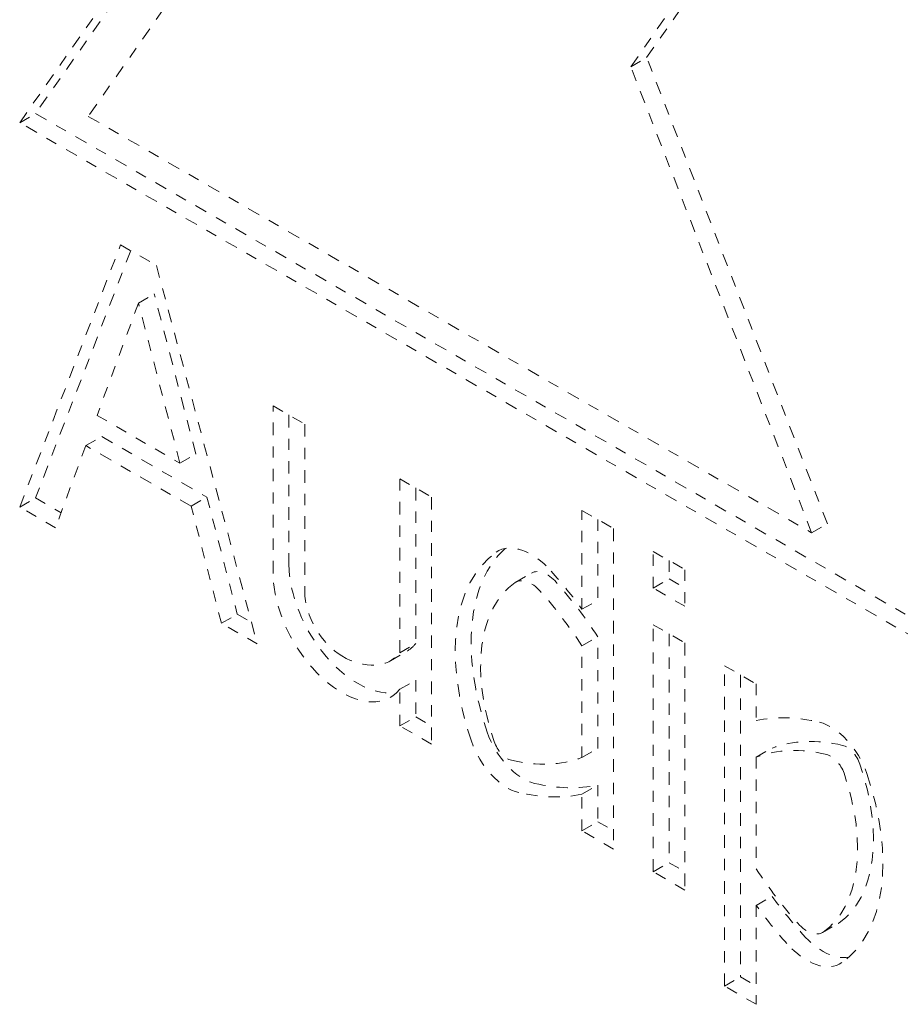
# Model space of a CAD drawing. Units: millimetres. Extents: x 546 to 3238, y -41 to 1532.
# Drawn here: x 2467 to 2475, y 1040 to 1048 of the extents above; entities that cross this region are included whole.
import ezdxf

# ---------------------------------------------------------------- set-up
doc = ezdxf.new("R2010")
doc.units = ezdxf.units.MM
doc.linetypes.add('LONG_DASH_DOTTED', pattern=[0.30010000000000003, 0.2362, -0.0295, 0.0049, -0.0295])
doc.layers.add('Overlay [based on Phantom Lines(Audipack-ISO)]', color=7, linetype='LONG_DASH_DOTTED', lineweight=18)

# ---------------------------------------------------------------- blocks, each defined once
blk = doc.blocks.new('P2806_Sheet_VIEW4_OPEN')
at = {"layer": 'Overlay [based on Phantom Lines(Audipack-ISO)]', "ltscale": 0.4736841917037964}
for p, q in [((-330.5399346259048, 3.118109487268017), (-323.4688668140321, 13.2064839274403)), ((-323.4388233828497, 13.129018893034), (-330.3985132696676, 3.199548630026568)), ((-323.4688668140321, 12.38893680259776), (-329.9275621902084, 3.174241217233368)), ((-324.942119301839, 3.69969660360141), (-321.7127716137508, 8.307044396283604)), ((-325.0835406580762, 3.618257460842861), (-321.854192969988, 8.225605253525057)), ((-323.3274454577949, -0.4636349454713304), (-324.942119301839, 3.699696603601403)), ((-323.4688668140321, -0.5450740882298648), (-325.0835406580762, 3.618257460842854)), ((-330.3985132696677, 3.199548630026551), (-320.1167294745843, -2.721336875361179)), ((-329.9275621902084, 3.174241217233358), (-323.4688668140321, -0.5450740882298684)), ((-320.0353949807118, -2.931052580868035), (-330.5399346259048, 3.118109487268026)), ((-330.5399346259048, -0.3155884370706357), (-329.6391542684452, 2.027101542288793)), ((-329.5490073921355, 1.975189408758681), (-330.3985132696677, -0.2341492943121048)), ((-329.3193946398026, 1.842964218632633), (-328.418614282343, -1.537175578446387)), ((-328.9674028263176, 0.1582382782125258), (-329.3378530978868, 1.588075668456717)), ((-329.1088241825548, 0.07679913545397721), (-329.4792744541239, 1.506636525698168)), ((-328.2771929261056, -0.9084694569848573), (-328.2771929261056, 0.5887625158700862)), ((-328.1357715698684, 0.5073233731118698), (-328.1357715698684, -0.827030314226322)), ((-327.9943502136306, 0.4258842303533248), (-327.9943502136306, -1.071347742501619)), ((-329.807886845785, 0.3152219853759943), (-328.8678193499885, -0.226126881793328)), ((-329.0092407062256, -0.3075660245518623), (-329.9493082020222, 0.2337828426174458)), ((-327.1458220762059, -1.616090163397786), (-327.1458220762059, -0.06275062619697902)), ((-327.0044007199687, -0.1441897689552247), (-327.0044007199687, -1.534651020639251)), ((-326.862979363731, -0.2256289117137413), (-326.862979363731, -2.433006148788595)), ((-325.2366337670003, -0.5081414022907786), (-325.2366337670003, -3.369556290510004)), ((-324.8830803764066, -3.573154147405965), (-324.8830803764066, -1.365776910331228)), ((-324.7416590201695, -1.447216053089458), (-324.7416590201695, -3.491715004647416)), ((-324.6002376639317, -1.528655195848018), (-324.6002376639317, -3.736032432922755)), ((-324.2466842733381, -4.59366794096306), (-324.2466842733381, -1.732253052743807)), ((-324.1052629171009, -1.813692195502007), (-324.1052629171009, -4.512228798204509))]:
    blk.add_line(p, q, dxfattribs=at)
at = {"layer": 'Overlay [based on Phantom Lines(Audipack-ISO)]', "ltscale": 0.002385879614037884}
for p, q in [((-325.0835406580762, 3.618257460842861), (-324.942119301839, 3.699696603601415)), ((-329.4792744541239, 1.506636525698164), (-329.3378530978868, 1.588075668456718)), ((-329.9493082020222, 0.2337828426174458), (-329.807886845785, 0.3152219853759997)), ((-329.1088241825548, 0.07679913545397721), (-328.9674028263176, 0.1582382782125311)), ((-325.5194764794752, -1.227998207573453), (-325.378055123238, -1.146559064814899)), ((-325.5194764794752, -3.206678004993242), (-325.378055123238, -3.125238862234688))]:
    blk.add_line(p, q, dxfattribs=at)
at = {"layer": 'Overlay [based on Phantom Lines(Audipack-ISO)]', "ltscale": 0.00238587961403778}
for p, q in [((-330.5399346259048, 3.118109487268017), (-330.3985132696677, 3.199548630026557)), ((-330.5399346259048, -0.3155884370706357), (-330.3985132696677, -0.234149294312096)), ((-329.0092407062256, -0.3075660245518623), (-328.8678193499885, -0.2261268817933226)), ((-323.4688668140321, -0.5450740882298648), (-323.3274454577949, -0.4636349454713251)), ((-327.1458220762059, -1.616090163397786), (-327.0044007199687, -1.534651020639246)), ((-327.1458220762059, -2.270127863271833), (-327.0044007199687, -2.188688720513293))]:
    blk.add_line(p, q, dxfattribs=at)
at = {"layer": 'Overlay [based on Phantom Lines(Audipack-ISO)]', "ltscale": 0.00539457405634306}
blk.add_line((-329.6391542684452, 2.027101542288796), (-329.3193946398026, 1.842964218632634), dxfattribs=at)
at = {"layer": 'Overlay [based on Phantom Lines(Audipack-ISO)]', "ltscale": 0.01563443131009404}
blk.add_line((-329.4792744541239, 1.506636525698164), (-329.8497247256931, 0.503455382485674), dxfattribs=at)
at = {"layer": 'Overlay [based on Phantom Lines(Audipack-ISO)]', "ltscale": 0.004771759228080475}
for p, q in [((-328.2771929261056, 0.5887625158700871), (-327.9943502136306, 0.4258842303533212)), ((-325.2366337670003, -3.369556290510005), (-325.5194764794752, -3.206678004993239))]:
    blk.add_line(p, q, dxfattribs=at)
at = {"layer": 'Overlay [based on Phantom Lines(Audipack-ISO)]', "ltscale": 0.01249952304895901}
blk.add_line((-329.8497247256931, 0.503455382485682), (-329.1088241825547, 0.07679913545398254), dxfattribs=at)
at = {"layer": 'Overlay [based on Phantom Lines(Audipack-ISO)]', "ltscale": 0.01143162424048846}
blk.add_line((-329.9493082020222, 0.2337828426174458), (-330.2201749972622, -0.4997257607268182), dxfattribs=at)
at = {"layer": 'Overlay [based on Phantom Lines(Audipack-ISO)]', "ltscale": 0.004771759228079762}
blk.add_line((-327.1458220762059, -0.06275062619697813), (-326.862979363731, -0.2256289117137449), dxfattribs=at)
at = {"layer": 'Overlay [based on Phantom Lines(Audipack-ISO)]', "ltscale": 0.003845474292521172}
blk.add_line((-330.3985132696677, -0.2341492943121013), (-330.1705754530971, -0.365409953081036), dxfattribs=at)
at = {"layer": 'Overlay [based on Phantom Lines(Audipack-ISO)]', "ltscale": 0.01578934562416556}
blk.add_line((-328.8678193499885, -0.226126881793328), (-328.5969525547484, -1.271599112031684), dxfattribs=at)
at = {"layer": 'Overlay [based on Phantom Lines(Audipack-ISO)]', "ltscale": 0.005394574056343164}
blk.add_line((-330.2201749972622, -0.4997257607268129), (-330.5399346259048, -0.3155884370706366), dxfattribs=at)
at = {"layer": 'Overlay [based on Phantom Lines(Audipack-ISO)]', "ltscale": 0.01578934562416595}
blk.add_line((-328.7383739109856, -1.353038254790222), (-329.0092407062256, -0.3075660245518534), dxfattribs=at)
at = {"layer": 'Overlay [based on Phantom Lines(Audipack-ISO)]', "ltscale": 0.01290548419859512}
blk.add_line((-325.5194764794752, -1.227998207573453), (-325.5194764794752, -0.3452631167740154), dxfattribs=at)
at = {"layer": 'Overlay [based on Phantom Lines(Audipack-ISO)]', "ltscale": 0.004771759228080481}
blk.add_line((-325.5194764794752, -0.3452631167740154), (-325.2366337670003, -0.5081414022907822), dxfattribs=at)
at = {"layer": 'Overlay [based on Phantom Lines(Audipack-ISO)]', "ltscale": 0.01052422263786231}
blk.add_line((-325.378055123238, -0.4267022595322176), (-325.378055123238, -1.146559064814904), dxfattribs=at)
at = {"layer": 'Overlay [based on Phantom Lines(Audipack-ISO)]', "ltscale": 0.004780977491994632}
for p, q in [((-324.8830803764066, -1.03875806039416), (-324.8830803764066, -0.711739210457063)), ((-324.6002376639317, -0.8746174959738546), (-324.6002376639317, -1.201636345910951))]:
    blk.add_line(p, q, dxfattribs=at)
at = {"layer": 'Overlay [based on Phantom Lines(Audipack-ISO)]', "ltscale": 0.004771759228080689}
for p, q in [((-324.8830803764066, -0.711739210457063), (-324.6002376639317, -0.8746174959738582)), ((-324.8830803764066, -1.365776910331227), (-324.6002376639317, -1.528655195848022)), ((-324.6002376639317, -3.736032432922757), (-324.8830803764066, -3.573154147405962))]:
    blk.add_line(p, q, dxfattribs=at)
at = {"layer": 'Overlay [based on Phantom Lines(Audipack-ISO)]', "ltscale": 0.002399715931261376}
blk.add_line((-324.7416590201695, -0.7931783532152954), (-324.7416590201695, -0.9573189176356109), dxfattribs=at)
at = {"layer": 'Overlay [based on Phantom Lines(Audipack-ISO)]', "ltscale": 0.00238587961403706}
blk.add_line((-326.1105177516098, -0.985941807963755), (-325.9690963953727, -0.9045026652052153), dxfattribs=at)
at = {"layer": 'Overlay [based on Phantom Lines(Audipack-ISO)]', "ltscale": 0.002385879614037171}
for p, q in [((-324.8830803764066, -1.03875806039416), (-324.7416590201695, -0.9573189176356047)), ((-324.8830803764066, -3.573154147405965), (-324.7416590201695, -3.491715004647411))]:
    blk.add_line(p, q, dxfattribs=at)
at = {"layer": 'Overlay [based on Phantom Lines(Audipack-ISO)]', "ltscale": 0.002385879614046091}
blk.add_line((-324.7416590201695, -0.9573189176356109), (-324.6002376639317, -1.038758060394204), dxfattribs=at)
at = {"layer": 'Overlay [based on Phantom Lines(Audipack-ISO)]', "ltscale": 0.004771759228080683}
blk.add_line((-324.6002376639317, -1.201636345910951), (-324.8830803764066, -1.038758060394157), dxfattribs=at)
at = {"layer": 'Overlay [based on Phantom Lines(Audipack-ISO)]', "ltscale": 0.002385879614037164}
for p, q in [((-328.7383739109856, -1.353038254790222), (-328.5969525547484, -1.271599112031669)), ((-327.2295054379094, -1.687892307474383), (-327.0880840816723, -1.60645316471583))]:
    blk.add_line(p, q, dxfattribs=at)
at = {"layer": 'Overlay [based on Phantom Lines(Audipack-ISO)]', "ltscale": 0.002143657225621649}
blk.add_line((-328.5969525547484, -1.271599112031674), (-328.4698887622705, -1.344770283701498), dxfattribs=at)
at = {"layer": 'Overlay [based on Phantom Lines(Audipack-ISO)]', "ltscale": 0.005394574056342341}
blk.add_line((-328.418614282343, -1.537175578446385), (-328.7383739109856, -1.353038254790223), dxfattribs=at)
at = {"layer": 'Overlay [based on Phantom Lines(Audipack-ISO)]', "ltscale": 0.00238587961403789}
for p, q in [((-325.5194764794752, -1.555017057510491), (-325.378055123238, -1.473577914751936)), ((-325.5194764794752, -2.552640305119223), (-325.378055123238, -2.471201162360669)), ((-323.9638415608632, -2.549169038134485), (-323.822420204626, -2.46772989537593)), ((-325.5194764794752, -2.879659155056232), (-325.378055123238, -2.798220012297677)), ((-323.9638415608632, -3.8738111356804), (-323.822420204626, -3.792371992921845)), ((-323.3728002887283, -4.115867535290112), (-323.2313789324912, -4.034428392531558))]:
    blk.add_line(p, q, dxfattribs=at)
at = {"layer": 'Overlay [based on Phantom Lines(Audipack-ISO)]', "ltscale": 0.0145851356679451}
for p, q in [((-325.378055123238, -2.471201162360675), (-325.378055123238, -1.473577914751943)), ((-325.5194764794752, -2.552640305119223), (-325.5194764794752, -1.555017057510492))]:
    blk.add_line(p, q, dxfattribs=at)
at = {"layer": 'Overlay [based on Phantom Lines(Audipack-ISO)]', "ltscale": 0.004771759228079554}
blk.add_line((-324.2466842733381, -1.732253052743805), (-323.9638415608632, -1.895131338260543), dxfattribs=at)
at = {"layer": 'Overlay [based on Phantom Lines(Audipack-ISO)]', "ltscale": 0.002385879614037774}
blk.add_line((-327.1458220762059, -1.943109013334824), (-327.0044007199687, -1.861669870576285), dxfattribs=at)
at = {"layer": 'Overlay [based on Phantom Lines(Audipack-ISO)]', "ltscale": 0.004780977491993347}
for p, q in [((-327.0044007199687, -1.86166987057629), (-327.0044007199687, -2.188688720513299)), ((-327.1458220762059, -2.270127863271833), (-327.1458220762059, -1.943109013334825)), ((-325.5194764794752, -3.206678004993242), (-325.5194764794752, -2.879659155056233))]:
    blk.add_line(p, q, dxfattribs=at)
at = {"layer": 'Overlay [based on Phantom Lines(Audipack-ISO)]', "ltscale": 0.004780977491992919}
blk.add_line((-323.9638415608632, -1.895131338260554), (-323.9638415608632, -2.222150188197533), dxfattribs=at)
at = {"layer": 'Overlay [based on Phantom Lines(Audipack-ISO)]', "ltscale": 0.002385879614044229}
blk.add_line((-327.0044007199687, -2.188688720513299), (-326.862979363731, -2.270127863271834), dxfattribs=at)
at = {"layer": 'Overlay [based on Phantom Lines(Audipack-ISO)]', "ltscale": 0.004771759228079755}
blk.add_line((-326.862979363731, -2.433006148788596), (-327.1458220762059, -2.27012786327183), dxfattribs=at)
at = {"layer": 'Overlay [based on Phantom Lines(Audipack-ISO)]', "ltscale": 0.01458513566794808}
blk.add_line((-323.9638415608632, -2.549169038134485), (-323.9638415608632, -3.54679228574342), dxfattribs=at)
at = {"layer": 'Overlay [based on Phantom Lines(Audipack-ISO)]', "ltscale": 0.00478097749199336}
blk.add_line((-325.378055123238, -2.798220012297683), (-325.378055123238, -3.125238862234693), dxfattribs=at)
at = {"layer": 'Overlay [based on Phantom Lines(Audipack-ISO)]', "ltscale": 0.00238587961404495}
blk.add_line((-325.378055123238, -3.125238862234693), (-325.2366337670003, -3.206678004993228), dxfattribs=at)
at = {"layer": 'Overlay [based on Phantom Lines(Audipack-ISO)]', "ltscale": 0.002385879614046085}
blk.add_line((-324.7416590201695, -3.491715004647418), (-324.6002376639317, -3.57315414740601), dxfattribs=at)
at = {"layer": 'Overlay [based on Phantom Lines(Audipack-ISO)]', "ltscale": 0.01290548419859468}
blk.add_line((-323.9638415608632, -3.8738111356804), (-323.9638415608632, -4.756546226479808), dxfattribs=at)
at = {"layer": 'Overlay [based on Phantom Lines(Audipack-ISO)]', "ltscale": 0.002385879614037158}
blk.add_line((-324.2466842733381, -4.59366794096306), (-324.105262917101, -4.512228798204507), dxfattribs=at)
at = {"layer": 'Overlay [based on Phantom Lines(Audipack-ISO)]', "ltscale": 0.002385879614045053}
blk.add_line((-324.1052629171009, -4.512228798204513), (-323.9638415608632, -4.593667940963062), dxfattribs=at)
at = {"layer": 'Overlay [based on Phantom Lines(Audipack-ISO)]', "ltscale": 0.004771759228080249}
blk.add_line((-323.9638415608632, -4.756546226479808), (-324.2466842733381, -4.593667940963073), dxfattribs=at)
at = {"layer": 'Overlay [based on Phantom Lines(Audipack-ISO)]', "ltscale": 0.4736841917037964}
for centre, major_axis, ratio, start_param, end_param in [((-325.0952124107631, -2.337739597928693), (-0.9980644231701254, 1.733166872289593), 0.5780931159163184, 0.1182108581536809, 1.242409969053228), ((-327.5215580074947, -1.180732381022353), (0.4334739258224625, -0.7527396336304876), 0.5780931159163183, 3.928924525409514, 6.119965653759854), ((-325.2366337670003, -2.419178740687244), (-0.8383741154629074, 1.455860172723261), 0.5780931159163184, 0.05178500053608717, 1.242409969053273), ((-324.105262917101, -2.601191459808265), (0.8383741154628956, -1.45586017272324), 0.5780931159163185, 0.05178500053640701, 1.242409969053594), ((-324.2466842733381, -2.682630602566816), (0.8383741154628956, -1.45586017272324), 0.5780931159163185, 0.05178500053640701, 1.242409969053594)]:
    blk.add_ellipse(centre, major_axis=major_axis, ratio=ratio, start_param=start_param, end_param=end_param, dxfattribs=at)
at = {"layer": 'Overlay [based on Phantom Lines(Audipack-ISO)]', "ltscale": 0.008260455719400997, "extrusion": (0, 0, -0.9999999999999998)}
blk.add_ellipse((-325.9736162748134, -1.223675063295612), major_axis=(-0.296591784503671, 0.5150399548981766), ratio=0.5780931159163184, start_param=6.231400306643466, end_param=7.508486581754185, dxfattribs=at)
at = {"layer": 'Overlay [based on Phantom Lines(Audipack-ISO)]', "ltscale": 0.4736841917037964, "extrusion": (0, 0, -1)}
for centre, major_axis, start_param, end_param in [((-325.2366337670003, -2.419178740687244), (-0.9980644231701252, 1.733166872289591), 5.040775338126339, 6.231400306643523), ((-327.6629793637318, -1.262171523780903), (0.4334739258224172, -0.7527396336305129), 6.065701688603851, 8.637446088949517), ((-324.2466842733381, -2.682630602566816), (0.9980644231701176, -1.733166872289577), 5.040775338125973, 6.231400306643161)]:
    blk.add_ellipse(centre, major_axis=major_axis, ratio=0.5780931159163185, start_param=start_param, end_param=end_param, dxfattribs=at)
at = {"layer": 'Overlay [based on Phantom Lines(Audipack-ISO)]', "ltscale": 0.003692704790062583}
blk.add_ellipse((-325.8321949185762, -1.142235920537061), major_axis=(-0.1369014767964506, 0.2377332553318413), ratio=0.5780931159163183, start_param=5.057884032604946, end_param=6.283185307179469, dxfattribs=at)
at = {"layer": 'Overlay [based on Phantom Lines(Audipack-ISO)]', "ltscale": 0.003812879000916007}
blk.add_ellipse((-325.9736162748134, -1.223675063295611), major_axis=(-0.1369014767964496, 0.2377332553318397), ratio=0.5780931159163185, start_param=5.057884032604942, end_param=6.334970307715666, dxfattribs=at)
at = {"layer": 'Overlay [based on Phantom Lines(Audipack-ISO)]', "ltscale": 0.006391285493515845, "extrusion": (0, 0, -1)}
blk.add_ellipse((-326.6508473293748, -2.488993427500358), major_axis=(1.414335211187963, -2.456032774475369), ratio=0.5780931159163186, start_param=4.366893928164453, end_param=4.52493529990733, dxfattribs=at)
at = {"layer": 'Overlay [based on Phantom Lines(Audipack-ISO)]', "ltscale": 0.008952532237016378}
for centre in [(-326.5094259731377, -2.407554284741853), (-326.6508473293749, -2.488993427500404)]:
    blk.add_ellipse(centre, major_axis=(-1.254644903480791, 2.178726074909118), ratio=0.5780931159163184, start_param=4.8099033371574, end_param=5.057884032604923, dxfattribs=at)
at = {"layer": 'Overlay [based on Phantom Lines(Audipack-ISO)]', "ltscale": 0.01007228615511653}
blk.add_ellipse((-327.6629793637318, -1.262171523780902), major_axis=(0.2338610411884167, -0.4061062591725808), ratio=0.5780931159163184, start_param=3.928924525409503, end_param=5.49972085220439, dxfattribs=at)
at = {"layer": 'Overlay [based on Phantom Lines(Audipack-ISO)]', "ltscale": 0.001621128319964514, "extrusion": (0, 0, -1)}
blk.add_ellipse((-327.5215580074946, -0.853713531085388), major_axis=(0.4334739258223858, -0.7527396336304585), ratio=0.5780931159163184, start_param=6.06570168860379, end_param=6.283185307179529, dxfattribs=at)
at = {"layer": 'Overlay [based on Phantom Lines(Audipack-ISO)]', "ltscale": 0.008288709798118113}
blk.add_ellipse((-327.6629793637318, -0.9351526738438878), major_axis=(0.4334739258224162, -0.7527396336305116), ratio=0.5780931159163184, start_param=5.499720852204584, end_param=6.500668925755358, dxfattribs=at)
at = {"layer": 'Overlay [based on Phantom Lines(Audipack-ISO)]', "ltscale": 0.008335245301267061, "extrusion": (0, 0, -0.9999999999999999)}
blk.add_ellipse((-322.8324707109635, -4.786171692259277), major_axis=(-1.414335211188345, 2.45603277447603), ratio=0.5780931159163186, start_param=0.1835862636326276, end_param=0.4970871729522433, dxfattribs=at)
at = {"layer": 'Overlay [based on Phantom Lines(Audipack-ISO)]', "ltscale": 0.009445878692031635, "extrusion": (0, 0, -1)}
blk.add_ellipse((-323.2975697311688, -2.692217594347459), major_axis=(0.2523436482396944, -0.4382018248608055), ratio=0.5780931159163187, start_param=3.638679826541729, end_param=5.040775338125663, dxfattribs=at)
at = {"layer": 'Overlay [based on Phantom Lines(Audipack-ISO)]', "ltscale": 0.009445878692066263}
blk.add_ellipse((-326.0443269529324, -2.328152606147551), major_axis=(0.2523436482398982, -0.4382018248610994), ratio=0.5780931159163184, start_param=4.38400262264304, end_param=5.786098134227518, dxfattribs=at)
at = {"layer": 'Overlay [based on Phantom Lines(Audipack-ISO)]', "ltscale": 0.009445878692041935, "extrusion": (0, 0, -1)}
blk.add_ellipse((-326.1857483091695, -2.409591748906101), major_axis=(-0.2523436482398722, 0.4382018248611148), ratio=0.5780931159163184, start_param=3.638679826541607, end_param=5.040775338126085, dxfattribs=at)
at = {"layer": 'Overlay [based on Phantom Lines(Audipack-ISO)]', "ltscale": 0.003468255377897809}
blk.add_ellipse((-326.1857483091695, -2.409591748906101), major_axis=(0.09265334053267779, -0.160895125294764), ratio=0.5780931159163185, start_param=4.384002622643036, end_param=5.786098134227512, dxfattribs=at)
at = {"layer": 'Overlay [based on Phantom Lines(Audipack-ISO)]', "ltscale": 0.009342398770581085}
for centre in [(-322.6910493547264, -4.70473254950077), (-322.8324707109635, -4.786171692259321)]:
    blk.add_ellipse(centre, major_axis=(-1.254644903481149, 2.178726074909739), ratio=0.5780931159163185, start_param=5.786098134227337, end_param=6.189538367251536, dxfattribs=at)
at = {"layer": 'Overlay [based on Phantom Lines(Audipack-ISO)]', "ltscale": 0.003468255377889896}
for centre in [(-323.1561483749316, -2.610778451588909), (-323.2975697311688, -2.69221759434746)]:
    blk.add_ellipse(centre, major_axis=(-0.0926533405325011, 0.1608951252944572), ratio=0.5780931159163185, start_param=4.384002622643406, end_param=5.786098134227337, dxfattribs=at)
at = {"layer": 'Overlay [based on Phantom Lines(Audipack-ISO)]', "ltscale": 0.00934239877057857}
blk.add_ellipse((-326.6508473293748, -0.3156376509951908), major_axis=(1.254644903480757, -2.17872607490906), ratio=0.5780931159163183, start_param=5.786098134227529, end_param=6.189538367251786, dxfattribs=at)
at = {"layer": 'Overlay [based on Phantom Lines(Audipack-ISO)]', "ltscale": 0.008335245301263738}
blk.add_ellipse((-326.5094259731377, -0.2341985082366254), major_axis=(1.414335211187985, -2.456032774475408), ratio=0.5780931159163183, start_param=5.786098134227524, end_param=6.099599043547124, dxfattribs=at)
at = {"layer": 'Overlay [based on Phantom Lines(Audipack-ISO)]', "ltscale": 0.008335245301263762, "extrusion": (0, 0, -1)}
blk.add_ellipse((-326.6508473293748, -0.3156376509951757), major_axis=(1.414335211187986, -2.456032774475408), ratio=0.5780931159163183, start_param=0.1835862636324544, end_param=0.497087172952054, dxfattribs=at)
at = {"layer": 'Overlay [based on Phantom Lines(Audipack-ISO)]', "ltscale": 0.00895253223701492}
blk.add_ellipse((-322.8324707109635, -2.612815915752766), major_axis=(1.254644903481164, -2.178726074909766), ratio=0.5780931159163182, start_param=4.80990333715763, end_param=5.057884032605044, dxfattribs=at)
at = {"layer": 'Overlay [based on Phantom Lines(Audipack-ISO)]', "ltscale": 0.006391285493515431}
blk.add_ellipse((-322.6910493547263, -2.531376772994103), major_axis=(1.414335211188497, -2.456032774476296), ratio=0.5780931159163182, start_param=4.899842660862216, end_param=5.057884032605027, dxfattribs=at)
at = {"layer": 'Overlay [based on Phantom Lines(Audipack-ISO)]', "ltscale": 0.006391285493515508, "extrusion": (0, 0, -1)}
blk.add_ellipse((-322.8324707109635, -2.61281591575266), major_axis=(-1.414335211188491, 2.456032774476285), ratio=0.5780931159163184, start_param=4.366893928164345, end_param=4.524935299907158, dxfattribs=at)
at = {"layer": 'Overlay [based on Phantom Lines(Audipack-ISO)]', "ltscale": 0.003812879000921724}
blk.add_ellipse((-323.509701765525, -3.878134279957944), major_axis=(0.1369014767966369, -0.237733255332165), ratio=0.5780931159163186, start_param=5.057884032604986, end_param=6.334970307715953, dxfattribs=at)
at = {"layer": 'Overlay [based on Phantom Lines(Audipack-ISO)]', "ltscale": 0.0001201742108697843}
blk.add_ellipse((-323.3682804092888, -3.796695137197799), major_axis=(0.1369014767975939, -0.237733255333764), ratio=0.5780931159163185, start_param=-2.620126338115369e-13, end_param=0.05178500053584487, dxfattribs=at)
at = {"layer": 'Overlay [based on Phantom Lines(Audipack-ISO)]', "ltscale": 0.00697245193109256}
blk.add_ellipse((-323.3682804092878, -3.796695137199391), major_axis=(0.2965917845038574, -0.5150399548985004), ratio=0.5780931159163186, start_param=5.05788403260506, end_param=6.081279595328917, dxfattribs=at)
at = {"layer": 'Overlay [based on Phantom Lines(Audipack-ISO)]', "ltscale": 0.00826045571940716, "extrusion": (0, 0, -1)}
blk.add_ellipse((-323.509701765525, -3.878134279957944), major_axis=(0.296591784503856, -0.5150399548984981), ratio=0.5780931159163185, start_param=6.231400306643135, end_param=7.508486581754106, dxfattribs=at)

msp = doc.modelspace()

# ---------------------------------------------------------------- block references
msp.add_blockref('P2806_Sheet_VIEW4_OPEN', (2797.969860589624, 1044.279113545927))

doc.saveas('drawing.dxf')
